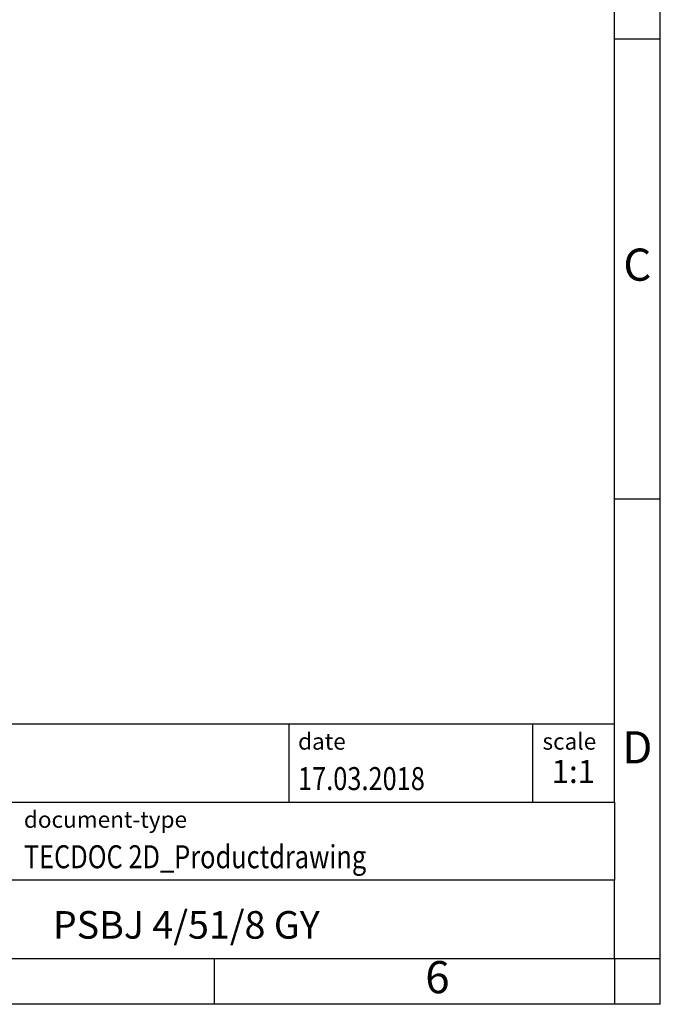
# Model space of a CAD drawing. Units: millimetres. Extents: x -108 to 189, y 323 to 533.
# Drawn here: x 119 to 189, y 323 to 430 of the extents above; entities that cross this region are included whole.
import ezdxf

# ---------------------------------------------------------------- set-up
doc = ezdxf.new("R2010")
doc.units = ezdxf.units.MM
doc.layers.add('1', color=7, linetype='Continuous')
doc.styles.add('CONVERTER_11', font='txt.shx', dxfattribs={"width": 0.9})
doc.styles.add('CONVERTER_12', font='txt.shx', dxfattribs={"width": 0.81})
doc.styles.add('CONVERTER_13', font='txt.shx', dxfattribs={"width": 0.72})

# ---------------------------------------------------------------- blocks, each defined once
blk = doc.blocks.new('_rahmen', base_point=(183.7164926002737, 323.1679642623548))
at = {"layer": '1', "color": 6, "linetype": 'Continuous'}
for p, q in [((183.7164926002741, 428.1679642623548), (183.7164926002729, 478.1679642623549)), ((183.7164926002746, 378.167964262355), (183.7164926002741, 428.1679642623548)), ((183.7164926002754, 345.1679642623549), (183.7164926002746, 378.167964262355)), ((54.17168807352365, 353.6679642623549), (183.7164926002754, 353.6679642623549)), ((90.57168807352357, 345.1679642623549), (183.7164926002754, 345.1679642623549)), ((183.7164926002754, 345.1679642623549), (183.716492600275, 336.6679642623549)), ((183.7164926002737, 328.1679642623549), (183.716492600275, 336.6679642623549)), ((90.57168807352357, 328.1679642623548), (140.2164926002737, 328.1679642623549)), ((140.2164926002737, 328.1679642623549), (183.7164926002737, 328.1679642623549))]:
    blk.add_line(p, q, dxfattribs=at)
at = {"layer": '1', "color": 2, "linetype": 'Continuous'}
for p, q in [((188.7164926002727, 428.1679642623548), (188.7164926002727, 478.1679642623549)), ((183.7164926002741, 428.1679642623548), (188.7164926002727, 428.1679642623548)), ((188.7164926002727, 378.167964262355), (188.7164926002727, 428.1679642623548)), ((183.7164926002746, 378.167964262355), (188.7164926002727, 378.167964262355)), ((188.7164926002727, 328.1679642623549), (188.7164926002727, 378.167964262355)), ((140.2164926002737, 323.1679642623548), (140.2164926002737, 328.1679642623549)), ((183.7164926002737, 328.1679642623549), (183.7164926002737, 323.1679642623548)), ((183.7164926002737, 328.1679642623549), (188.7164926002727, 328.1679642623549)), ((188.7164926002727, 323.1679642623548), (188.7164926002727, 328.1679642623549)), ((140.2164926002737, 323.1679642623548), (90.21649260027365, 323.1679642623548)), ((183.7164926002737, 323.1679642623548), (140.2164926002737, 323.1679642623548)), ((188.7164926002727, 323.1679642623548), (183.7164926002737, 323.1679642623548))]:
    blk.add_line(p, q, dxfattribs=at)
at = {"layer": '1', "color": 7, "linetype": 'Continuous'}
for p, q in [((148.2980843185966, 353.6679642623549), (148.2980843185966, 345.1679642623549)), ((174.7980843185962, 353.6679642623549), (174.7980843185962, 345.1679642623549)), ((183.716492600275, 336.6679642623549), (90.57168807352357, 336.6679642623549))]:
    blk.add_line(p, q, dxfattribs=at)
at = {"layer": '1', "color": 3, "style": 'CONVERTER_12', "width": 0.81}
for s, p in [('17.03.2018', (149.2980843185966, 346.4679642623548)), ('TECDOC 2D_Productdrawing', (119.4716880735237, 337.9679642623548))]:
    blk.add_text(s, height=2.5, dxfattribs=at).set_placement(p)
at = {"layer": '1', "color": 7, "attachment_point": 5, "line_spacing_factor": 1.20048019207683}
for s, insert, char_height, style in [('C', (186.2164926002727, 403.1679642623568), 3.5, 'CONVERTER_11'), ('D', (186.2164926002727, 350.6679642623549), 3.5, 'CONVERTER_11'), ('PSBJ 4/51/8 GY', (137.1440903368992, 331.4179642623551), 3, 'CONVERTER_12'), ('6', (164.4664926002729, 325.6679642623548), 3.5, 'CONVERTER_11')]:
    blk.add_mtext(s, dxfattribs=dict(at, insert=insert, char_height=char_height, style=style))
at = {"layer": '1', "color": 2, "char_height": 1.8, "attachment_point": 1, "style": 'CONVERTER_11'}
for s, insert, line_spacing_factor in [('date', (149.2980843185966, 352.6679642623548), 1.32052821128451), ('scale', (175.8980843185964, 352.6679642623549), 1.20048019207683), ('document-type', (119.4716880735237, 344.1679642623548), 1.20048019207683)]:
    blk.add_mtext(s, dxfattribs=dict(at, insert=insert, line_spacing_factor=line_spacing_factor))
at = {"layer": '1', "color": 3, "insert": (179.257288459436, 346.4679642623549), "char_height": 2.5, "attachment_point": 8, "line_spacing_factor": 1.32052821128451, "style": 'CONVERTER_13'}
blk.add_mtext('1:1', dxfattribs=at)
blk = doc.blocks.new('_punkt', base_point=(183.7164926002737, 328.1679642623549))
at = {"layer": '1', "color": 2, "linetype": 'Continuous'}
for q in [(188.7164926002727, 328.1679642623549), (183.7164926002737, 323.1679642623548)]:
    blk.add_line((183.7164926002737, 328.1679642623549), q, dxfattribs=at)
blk = doc.blocks.new('A4I_CS', base_point=(183.7164926002737, 323.1679642623548))
at = {"layer": '1'}
for name, p in [('_rahmen', (183.7164926002737, 323.1679642623548)), ('_punkt', (183.7164926002737, 328.1679642623549))]:
    blk.add_blockref(name, p, dxfattribs=at)
blk = doc.blocks.new('1')
blk.add_blockref('A4I_CS', (183.7164926002737, 323.1679642623548))

msp = doc.modelspace()

# ---------------------------------------------------------------- block references
at = {"layer": '1'}
msp.add_blockref('1', (0, 0), dxfattribs=at)

doc.saveas('drawing.dxf')
